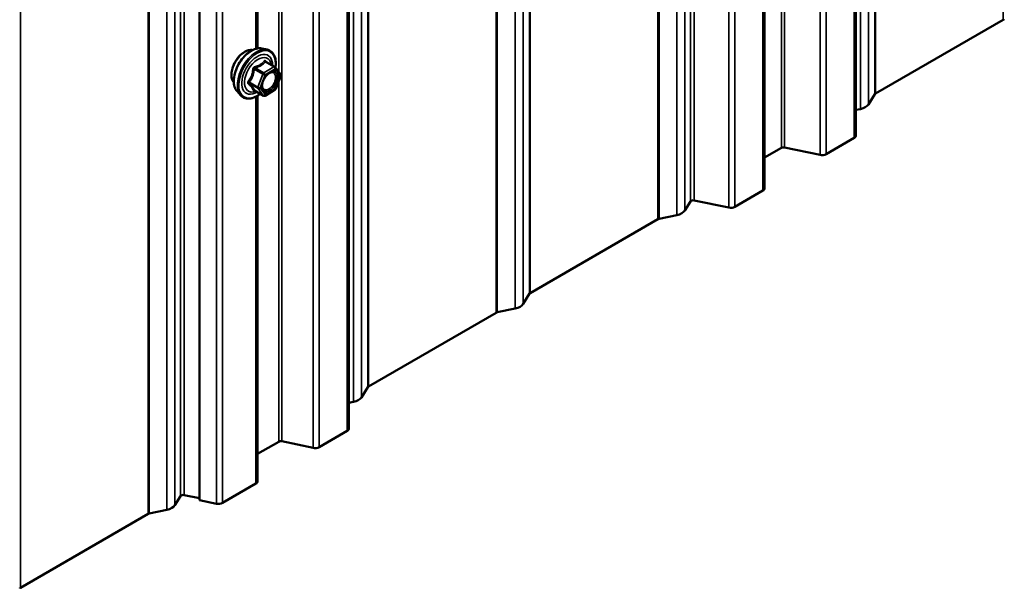
# Model space of a CAD drawing. Units: inches. Extents: x 0.6 to 33.4, y 0.6 to 21.4.
# Drawn here: x 29.6 to 31.1, y 11.9 to 12.8 of the extents above; entities that cross this region are included whole.
import ezdxf

# ---------------------------------------------------------------- set-up
doc = ezdxf.new("R2010")
doc.units = ezdxf.units.IN
doc.header["$LTSCALE"] = 2
doc.header["$MEASUREMENT"] = 0
doc.layers.add('Visible (ANSI)', color=7, linetype='Continuous', lineweight=50)
doc.layers.add('Visible Narrow (ANSI)', color=7, linetype='Continuous', lineweight=35)

msp = doc.modelspace()

# ---------------------------------------------------------------- linework, layer by layer
at = {"layer": 'Visible (ANSI)'}
for p, q in [((30.88681, 12.59354), (30.88681, 18.88647)), ((30.7511, 12.51519), (30.7511, 18.80812)), ((30.13257, 12.15808), (30.13257, 18.45101)), ((29.91045, 12.05161), (29.91045, 18.32277)), ((29.99686, 12.72305), (29.99686, 15.26567)), ((31.10607, 12.76572), (30.91614, 12.65606)), ((30.00293, 12.72293), (30.0108, 12.72133)), ((30.02234, 12.6957), (30.00926, 12.70325)), ((30.02306, 12.69506), (30.03082, 12.68469)), ((30.03115, 12.68241), (30.02389, 12.66303)), ((29.96624, 12.65939), (29.97157, 12.65338)), ((30.00542, 12.65279), (29.99235, 12.66034)), ((30.02288, 12.66182), (30.00785, 12.65281)), ((29.99686, 12.07973), (29.99686, 12.65288)), ((30.91515, 12.65516), (30.90547, 12.63981)), ((30.89363, 12.63297), (30.88681, 12.63154)), ((30.88432, 12.59006), (30.84244, 12.56588)), ((30.77619, 12.57526), (30.7511, 12.56078)), ((30.83349, 12.56474), (30.78067, 12.57584)), ((30.74861, 12.51171), (30.70673, 12.48753)), ((30.64093, 12.49571), (30.63239, 12.48216)), ((30.69778, 12.48638), (30.6464, 12.49718)), ((30.5924, 12.46916), (30.40247, 12.3595)), ((30.62055, 12.47532), (30.59396, 12.46973)), ((30.40147, 12.3586), (30.3918, 12.34325)), ((30.37996, 12.33641), (30.35339, 12.33083)), ((30.35183, 12.33026), (30.16189, 12.2206)), ((30.1609, 12.2197), (30.15122, 12.20434)), ((30.13938, 12.19751), (30.13257, 12.19608)), ((30.13007, 12.15459), (30.08819, 12.13042)), ((30.02817, 12.13849), (29.99686, 12.12041)), ((30.07924, 12.12927), (30.03264, 12.13906)), ((29.99436, 12.07624), (29.94454, 12.04748)), ((29.88233, 12.05772), (29.87378, 12.04417)), ((29.91045, 12.05443), (29.8878, 12.05919)), ((29.93558, 12.04633), (29.91045, 12.05161)), ((29.83379, 12.03117), (29.64387, 11.92151)), ((29.86194, 12.03733), (29.83535, 12.03174))]:
    msp.add_line(p, q, dxfattribs=at)
for centre, start, end in [((30.02114, 12.69363), 36.81305, 60), ((30.0289, 12.68325), 339.46689, 36.81305), ((30.02164, 12.66388), 300.95177, 339.46689), ((30.00662, 12.65487), 240, 300.95177)]:
    msp.add_arc(centre, 0.0024, start, end, dxfattribs=at)
for centre, major_axis, start_param, end_param in [((31.10908, 12.76397), (-0.00427, 0), 5.0614548, 5.4977871), ((30.91916, 12.65432), (-0.00427, 0), 5.4977871, 5.9341195), ((30.88685, 12.64372), (0.01981, 0), 5.0614548, 5.9341195), ((30.87828, 12.59354), (0.00853, 0), 5.4977871, 6.2831853), ((30.77921, 12.57352), (-0.00427, 0), 4.3633231, 5.4977871), ((30.83641, 12.56937), (-0.00853, 0), 1.2217305, 2.3561945), ((30.74257, 12.51519), (0.00853, 0), 5.4977871, 6.2831853), ((30.64494, 12.49487), (-0.00427, 0), 4.3633231, 5.9341195), ((30.61377, 12.48607), (0.01981, 0), 5.0614548, 5.9341195), ((30.7007, 12.49101), (-0.00853, 0), 1.2217305, 2.3561945), ((30.59542, 12.46742), (-0.00427, 0), 5.0614548, 5.4977871), ((30.40548, 12.35776), (-0.00427, 0), 5.4977871, 5.9341195), ((30.37318, 12.34716), (0.01981, 0), 5.0614548, 5.9341195), ((30.35485, 12.32851), (-0.00427, 0), 5.0614548, 5.4977871), ((30.16491, 12.21886), (-0.00427, 0), 5.4977871, 5.9341195), ((30.1326, 12.20826), (0.01981, 0), 5.0614548, 5.9341195), ((30.12403, 12.15808), (0.00853, 0), 5.4977871, 6.2831853), ((30.03118, 12.13675), (-0.00427, 0), 4.3633231, 5.4977871), ((30.08216, 12.1339), (-0.00853, 0), 1.2217305, 2.3561945), ((29.98832, 12.07973), (0.00853, 0), 5.4977871, 6.2831853), ((29.88634, 12.05688), (-0.00427, 0), 4.3633231, 5.9341195), ((29.85517, 12.04808), (0.01981, 0), 5.0614548, 5.9341195), ((29.9385, 12.05096), (-0.00853, 0), 1.2217305, 2.3561945), ((29.83681, 12.02943), (-0.00427, 0), 5.0614548, 5.4977871), ((29.64688, 11.91977), (-0.00427, 0), 5.4977871, 5.9341195)]:
    msp.add_ellipse(centre, major_axis=major_axis, ratio=0.5773503, start_param=start_param, end_param=end_param, dxfattribs=at)
for points, knots in [([(29.96142, 12.67247), (29.96101, 12.67293), (29.96063, 12.67344), (29.95925, 12.67561), (29.95854, 12.67757), (29.95775, 12.68202), (29.95771, 12.68455), (29.95833, 12.68986), (29.95899, 12.69265), (29.96094, 12.6982), (29.96222, 12.70095), (29.96527, 12.70616), (29.96704, 12.70862), (29.97091, 12.71299), (29.973, 12.71491), (29.97732, 12.71801), (29.97954, 12.71919), (29.98391, 12.72065), (29.98605, 12.72094), (29.98844, 12.7207), (29.98882, 12.72064), (29.98919, 12.72057)], [2.5672464, 2.5672464, 2.5672464, 2.5672464, 2.668681, 2.668681, 2.9776753, 2.9776753, 3.303442, 3.303442, 3.63132, 3.63132, 3.9578804, 3.9578804, 4.2838774, 4.2838774, 4.6105177, 4.6105177, 4.938454, 4.938454, 5.2636112, 5.2636112, 5.325468, 5.325468, 5.325468, 5.325468]), ([(29.96624, 12.65939), (29.96462, 12.66122), (29.9634, 12.66347), (29.9617, 12.66878), (29.9613, 12.6719), (29.96141, 12.67864), (29.96195, 12.68227), (29.96392, 12.68962), (29.96534, 12.69333), (29.9689, 12.70045), (29.97104, 12.70387), (29.97583, 12.71011), (29.97849, 12.71292), (29.98408, 12.71766), (29.98703, 12.71959), (29.99294, 12.72231), (29.99592, 12.72311), (30.00021, 12.7233), (30.00159, 12.7232), (30.00293, 12.72293)], [2.5661819, 2.5661819, 2.5661819, 2.5661819, 2.8581673, 2.8581673, 3.1798011, 3.1798011, 3.5118795, 3.5118795, 3.8426678, 3.8426678, 4.1719983, 4.1719983, 4.5016791, 4.5016791, 4.8332378, 4.8332378, 5.1639335, 5.1639335, 5.3265325, 5.3265325, 5.3265325, 5.3265325]), ([(30.0108, 12.72133), (30.01333, 12.72081), (30.01562, 12.71968), (30.01941, 12.71634), (30.02091, 12.71416), (30.02308, 12.70889), (30.02371, 12.70577), (30.02396, 12.6999), (30.02381, 12.69728), (30.02341, 12.69459)], [5.3265325, 5.3265325, 5.3265325, 5.3265325, 5.6328599, 5.6328599, 5.9355923, 5.9355923, 6.2544094, 6.2544094, 6.4860318, 6.4860318, 6.4860318, 6.4860318]), ([(30.00421, 12.66232), (30.00379, 12.66313), (30.00348, 12.66421), (30.00325, 12.66665), (30.0033, 12.66798), (30.00374, 12.67082), (30.00413, 12.67234), (30.00525, 12.67541), (30.00598, 12.67696), (30.0077, 12.67991), (30.00869, 12.68132), (30.01082, 12.68382), (30.01196, 12.68492), (30.01423, 12.68669), (30.01536, 12.68737), (30.01748, 12.68829), (30.01846, 12.68853), (30.01932, 12.68858), (30.01935, 12.68859), (30.01938, 12.68859)], [2.7340109, 2.7340109, 2.7340109, 2.7340109, 3.0583921, 3.0583921, 3.3532536, 3.3532536, 3.6507674, 3.6507674, 3.9525039, 3.9525039, 4.2557733, 4.2557733, 4.5573647, 4.5573647, 4.854585, 4.854585, 5.1496847, 5.1496847, 5.1587035, 5.1587035, 5.1587035, 5.1587035]), ([(30.00067, 12.65553), (29.99904, 12.65427), (29.99739, 12.65316), (29.99265, 12.65045), (29.98955, 12.64926), (29.98363, 12.64819), (29.9808, 12.6483), (29.97583, 12.6498), (29.97368, 12.65114), (29.97181, 12.65311), (29.97169, 12.65324), (29.97157, 12.65338)], [7.7029382, 7.7029382, 7.7029382, 7.7029382, 7.8787422, 7.8787422, 8.2043759, 8.2043759, 8.5246564, 8.5246564, 8.8281581, 8.8281581, 8.8493672, 8.8493672, 8.8493672, 8.8493672]), ([(29.99195, 12.66048), (29.99195, 12.66048), (29.99196, 12.66048), (29.99198, 12.66048), (29.99201, 12.66048), (29.99214, 12.66044), (29.99223, 12.6604), (29.99235, 12.66034)], [0.051392185, 0.051392185, 0.051392185, 0.051392185, 0.054481896, 0.054481896, 0.06425962, 0.06425962, 0.074284677, 0.074284677, 0.074284677, 0.074284677])]:
    msp.add_open_spline(points, degree=3, knots=knots, dxfattribs=at)
at = {"layer": 'Visible Narrow (ANSI)'}
for p, q in [((31.10607, 19.01306), (31.10607, 12.76572)), ((30.90547, 18.89725), (30.90547, 12.63981)), ((30.91515, 18.90283), (30.91515, 12.65516)), ((30.91614, 18.90341), (30.91614, 12.65606)), ((30.88432, 18.88503), (30.88432, 12.59006)), ((30.89363, 18.89041), (30.89363, 12.63297)), ((30.83349, 18.85569), (30.83349, 12.56474)), ((30.84244, 18.86086), (30.84244, 12.56588)), ((30.77619, 18.82261), (30.77619, 12.57526)), ((30.78067, 18.82519), (30.78067, 12.57584)), ((30.74861, 18.80668), (30.74861, 12.51171)), ((30.70673, 18.7825), (30.70673, 12.48753)), ((30.69778, 18.77733), (30.69778, 12.48638)), ((30.63239, 18.73958), (30.63239, 12.48216)), ((30.64093, 18.74452), (30.64093, 12.49571)), ((30.6464, 18.74767), (30.6464, 12.49718)), ((30.62055, 18.73275), (30.62055, 12.47532)), ((30.5924, 18.7165), (30.5924, 12.46916)), ((30.59396, 18.71739), (30.59396, 12.46973)), ((30.40147, 18.60626), (30.40147, 12.3586)), ((30.40247, 18.60684), (30.40247, 12.3595)), ((30.37996, 18.59384), (30.37996, 12.33641)), ((30.3918, 18.60068), (30.3918, 12.34325)), ((30.35183, 18.5776), (30.35183, 12.33026)), ((30.35339, 18.5785), (30.35339, 12.33083)), ((30.15122, 18.46178), (30.15122, 12.20434)), ((30.1609, 18.46737), (30.1609, 12.2197)), ((30.16189, 18.46794), (30.16189, 12.2206)), ((30.13007, 18.44957), (30.13007, 12.15459)), ((30.13938, 18.45494), (30.13938, 12.19751)), ((30.07924, 18.42022), (30.07924, 12.12927)), ((30.08819, 18.42539), (30.08819, 12.13042)), ((30.03264, 18.39332), (30.03264, 12.13906)), ((29.94454, 18.34245), (29.94454, 12.04748)), ((29.93558, 18.33728), (29.93558, 12.04633)), ((29.8878, 18.30969), (29.8878, 12.05919)), ((29.86194, 18.29476), (29.86194, 12.03733)), ((29.87378, 18.3016), (29.87378, 12.04417)), ((29.88233, 18.30653), (29.88233, 12.05772)), ((29.83379, 18.27851), (29.83379, 12.03117)), ((29.83535, 18.27941), (29.83535, 12.03174)), ((29.64387, 18.16886), (29.64387, 11.92151)), ((30.02817, 15.28724), (30.02817, 12.68824)), ((29.99436, 15.26426), (29.99436, 12.72254)), ((30.00826, 12.70298), (30.0211, 12.69557)), ((29.99178, 12.69212), (30.00463, 12.68471)), ((30.00608, 12.68656), (29.99323, 12.69398)), ((30.0211, 12.69557), (30.00608, 12.68656)), ((30.00781, 12.68364), (30.02283, 12.69265)), ((30.02283, 12.69265), (30.0306, 12.68227)), ((29.99737, 12.66533), (29.98452, 12.67275)), ((29.98456, 12.67081), (29.99741, 12.66339)), ((30.00463, 12.68471), (29.99737, 12.66533)), ((30.00056, 12.66426), (30.00781, 12.68364)), ((30.0306, 12.68227), (30.02334, 12.6629)), ((30.02817, 12.67445), (30.02817, 12.13849)), ((30.00517, 12.65302), (29.99232, 12.66043)), ((29.99741, 12.66339), (30.00517, 12.65302)), ((30.00832, 12.65389), (30.00056, 12.66426)), ((30.02334, 12.6629), (30.00832, 12.65389)), ((29.99436, 12.65147), (29.99436, 12.07624))]:
    msp.add_line(p, q, dxfattribs=at)
for centre, major_axis, ratio, start_param, end_param in [((29.97824, 12.69482), (-0.01417, -0.02454), 0.5773503, 3.3535374, 6.0712406), ((29.98812, 12.68912), (-0.01868, -0.03236), 0.5773503, 3.3322137, 6.0925643), ((29.99497, 12.68516), (-0.01998, -0.0346), 0.5773503, 3.3322137, 6.0925643), ((29.99615, 12.68448), (-0.01933, -0.03349), 0.5773503, 2.1939914, 7.2229592), ((29.99615, 12.68448), (0.01621, 0.02808), 0.5773503, 5.4927069, 10.2152563), ((29.99726, 12.68384), (-0.01407, -0.02437), 0.5773503, 2.5160284, 6.9087495), ((30.00822, 12.70492), (-0.00186, 0.00151), 0.7247994, 1.1712089, 2.1178256), ((30.01119, 12.70475), (-0.00172, -0.00167), 0.5578666, 5.5750007, 6.1813166), ((29.9903, 12.69221), (-0.00239, 0.00021), 0.023475, 4.0437258, 4.9903425), ((29.9932, 12.69592), (0.00068, -0.0023), 0.343984, 4.6593032, 5.6059199), ((30.00612, 12.68462), (-0.0012, -0.00208), 0.5773503, 3.9463572, 4.9935547), ((30.00612, 12.68462), (-0.00123, 0.00206), 0.5660615, 3.9174934, 5.4882897), ((30.02114, 12.69363), (0.0012, 0.00208), 0.5773503, 0, 0.8047645), ((30.02114, 12.69363), (0.00123, -0.00206), 0.5660615, 0.7759007, 2.346697), ((30.02114, 12.69363), (0.00192, 0.00144), 0.7926196, 5.0396823, 6.2831853), ((29.98304, 12.67283), (0.00191, -0.00146), 0.4042904, 1.0306862, 1.9773029), ((29.9831, 12.66895), (0.00172, 0.00167), 0.5578666, 0.238432, 1.1850486), ((30.00612, 12.68462), (0.00225, -0.00084), 0.2265581, 4.0779031, 5.6486995), ((30.0289, 12.68325), (0.00192, 0.00144), 0.7926196, 5.0396823, 6.2831853), ((30.0289, 12.68325), (0.00225, -0.00084), 0.2265581, 5.6486995, 6.2831853), ((29.99087, 12.65858), (0.00227, 0.00078), 0.938682, 0.6046909, 1.5513075), ((29.99886, 12.66524), (-0.0012, -0.00208), 0.5773503, 4.9935547, 6.0407523), ((29.99886, 12.66524), (-0.00225, 0.00084), 0.2265581, 0.9363105, 2.5071068), ((29.99886, 12.66524), (-0.00192, -0.00144), 0.7926196, 0.3272933, 1.8980897), ((30.01559, 12.66202), (0.00124, -0.00206), 0.5655836, 3.9171033, 5.0273456), ((30.02164, 12.66388), (0.00123, -0.00206), 0.5660615, 0, 0.7759007), ((30.02164, 12.66388), (0.00225, -0.00084), 0.2265581, 5.6486995, 6.2831853), ((30.00662, 12.65487), (-0.00192, -0.00144), 0.7926196, 0.3272933, 1.8980897), ((30.00662, 12.65487), (-0.0012, -0.00208), 0.5773503, 6.0407523, 6.2831853), ((30.00662, 12.65487), (0.00123, -0.00206), 0.5660615, 0, 0.7759007)]:
    msp.add_ellipse(centre, major_axis=major_axis, ratio=ratio, start_param=start_param, end_param=end_param, dxfattribs=at)
msp.add_ellipse((30.01558, 12.67327), major_axis=(-0.00917, -0.01589), ratio=0.5773503, dxfattribs=at)
for points, knots in [([(30.00649, 12.70427), (30.00607, 12.70371), (30.00562, 12.70317), (30.00394, 12.70135), (30.00251, 12.70015), (30.00081, 12.69913), (29.99911, 12.69811), (29.99714, 12.69727), (29.99416, 12.6963), (29.99328, 12.69604), (29.99237, 12.69581)], [-0.79343171, -0.79343171, -0.79343171, -0.79343171, -0.73407951, -0.73407951, -0.58703534, -0.58703534, -0.58703534, -0.43999117, -0.43999117, -0.38063897, -0.38063897, -0.38063897, -0.38063897]), ([(29.99323, 12.69398), (29.99417, 12.69425), (29.99509, 12.69455), (29.99821, 12.69566), (30.0003, 12.6966), (30.00212, 12.69769), (30.00394, 12.69878), (30.00549, 12.70002), (30.00732, 12.70188), (30.0078, 12.70243), (30.00826, 12.70298)], [0.38063897, 0.38063897, 0.38063897, 0.38063897, 0.43999117, 0.43999117, 0.58703534, 0.58703534, 0.58703534, 0.73407951, 0.73407951, 0.79343171, 0.79343171, 0.79343171, 0.79343171]), ([(30.00928, 12.7041), (30.00907, 12.70433), (30.00884, 12.70452), (30.00826, 12.70488), (30.00791, 12.70498), (30.00732, 12.70492), (30.00708, 12.70482), (30.00672, 12.70455), (30.0066, 12.70442), (30.00649, 12.70427)], [-0.097231966, -0.097231966, -0.097231966, -0.097231966, -0.074882683, -0.074882683, -0.041601491, -0.041601491, -0.016000573, -0.016000573, 0, 0, 0, 0]), ([(30.00826, 12.70298), (30.00828, 12.70308), (30.00832, 12.70316), (30.00845, 12.70333), (30.00856, 12.70339), (30.00885, 12.70343), (30.00905, 12.70338), (30.00926, 12.70325)], [0, 0, 0, 0, 0.016000573, 0.016000573, 0.041601491, 0.041601491, 0.074284677, 0.074284677, 0.074284677, 0.074284677]), ([(30.01093, 12.70229), (30.01093, 12.70229), (30.01092, 12.7023), (30.0104, 12.70289), (30.00985, 12.70349), (30.00928, 12.7041)], [-0.440804048, -0.440804048, -0.440804048, -0.440804048, -0.440439343, -0.440439343, -0.38107627, -0.38107627, -0.38107627, -0.38107627]), ([(29.98964, 12.69233), (29.98958, 12.69134), (29.98949, 12.69035), (29.98905, 12.68696), (29.98852, 12.68461), (29.9877, 12.68242), (29.98688, 12.68023), (29.98577, 12.6782), (29.98395, 12.67556), (29.9834, 12.67483), (29.98282, 12.67412)], [-0.79389075, -0.79389075, -0.79389075, -0.79389075, -0.73452768, -0.73452768, -0.58748351, -0.58748351, -0.58748351, -0.44043934, -0.44043934, -0.38107627, -0.38107627, -0.38107627, -0.38107627]), ([(29.98452, 12.67275), (29.9851, 12.6735), (29.98566, 12.67428), (29.98751, 12.6771), (29.98865, 12.67929), (29.98953, 12.68164), (29.99041, 12.68399), (29.99102, 12.68648), (29.99157, 12.69005), (29.99169, 12.69109), (29.99178, 12.69212)], [0.38107627, 0.38107627, 0.38107627, 0.38107627, 0.44043934, 0.44043934, 0.58748351, 0.58748351, 0.58748351, 0.73452768, 0.73452768, 0.79389075, 0.79389075, 0.79389075, 0.79389075]), ([(29.99237, 12.69581), (29.99204, 12.69572), (29.99171, 12.69558), (29.99095, 12.69512), (29.99056, 12.69474), (29.99004, 12.69393), (29.98987, 12.69354), (29.9897, 12.69286), (29.98966, 12.69259), (29.98964, 12.69233)], [-0.097231966, -0.097231966, -0.097231966, -0.097231966, -0.074882683, -0.074882683, -0.041601491, -0.041601491, -0.016000573, -0.016000573, 0, 0, 0, 0]), ([(29.99178, 12.69212), (29.99176, 12.69228), (29.99176, 12.69244), (29.99179, 12.69283), (29.99186, 12.69305), (29.99212, 12.69349), (29.99234, 12.69368), (29.9928, 12.6939), (29.99301, 12.69395), (29.99323, 12.69398)], [0, 0, 0, 0, 0.016000573, 0.016000573, 0.041601491, 0.041601491, 0.074882683, 0.074882683, 0.097231966, 0.097231966, 0.097231966, 0.097231966]), ([(30.01024, 12.68312), (30.01067, 12.68356), (30.01112, 12.68397), (30.01221, 12.68487), (30.01286, 12.68533), (30.0135, 12.68571), (30.01449, 12.68631), (30.01549, 12.68673), (30.01798, 12.68734), (30.01941, 12.68721), (30.02165, 12.68603), (30.02251, 12.68501), (30.02366, 12.68202), (30.02379, 12.67987), (30.02304, 12.67539), (30.02223, 12.67311), (30.02004, 12.66901), (30.0187, 12.66718), (30.01617, 12.66461), (30.01503, 12.66369), (30.01389, 12.663)], [-0.08923429, -0.08923429, -0.08923429, -0.08923429, -0.05177826, -0.05177826, 0, 0, 0, 0.08028028, 0.08028028, 0.20872874, 0.20872874, 0.33060969, 0.33060969, 0.47998326, 0.47998326, 0.61751594, 0.61751594, 0.74414261, 0.74414261, 0.83564392, 0.83564392, 0.83564392, 0.83564392]), ([(30.01486, 12.66072), (30.01617, 12.66151), (30.01749, 12.66257), (30.02041, 12.66553), (30.02195, 12.66765), (30.02448, 12.67237), (30.02541, 12.675), (30.02628, 12.68017), (30.02613, 12.68265), (30.0248, 12.68609), (30.02382, 12.68727), (30.02163, 12.68843), (30.02055, 12.68864), (30.01938, 12.68858)], [-0.83564392, -0.83564392, -0.83564392, -0.83564392, -0.74414261, -0.74414261, -0.61751594, -0.61751594, -0.47998326, -0.47998326, -0.33060969, -0.33060969, -0.20872874, -0.20872874, -0.11919353, -0.11919353, -0.11919353, -0.11919353]), ([(29.98282, 12.67412), (29.98261, 12.67385), (29.98243, 12.67357), (29.98212, 12.67283), (29.98205, 12.67237), (29.98216, 12.67159), (29.98228, 12.67127), (29.98258, 12.6708), (29.98273, 12.67063), (29.98289, 12.67047)], [-0.097231966, -0.097231966, -0.097231966, -0.097231966, -0.074882683, -0.074882683, -0.041601491, -0.041601491, -0.016000573, -0.016000573, 0, 0, 0, 0]), ([(29.98289, 12.67047), (29.98348, 12.6699), (29.98406, 12.66932), (29.98596, 12.66739), (29.98711, 12.66609), (29.98799, 12.66492), (29.98887, 12.66374), (29.98946, 12.6627), (29.98998, 12.66141), (29.9901, 12.66106), (29.99018, 12.66073)], [-0.79389075, -0.79389075, -0.79389075, -0.79389075, -0.73452768, -0.73452768, -0.58748351, -0.58748351, -0.58748351, -0.44043934, -0.44043934, -0.38107627, -0.38107627, -0.38107627, -0.38107627]), ([(29.98456, 12.67081), (29.98444, 12.67091), (29.98434, 12.67102), (29.98413, 12.6713), (29.98404, 12.67149), (29.98397, 12.67191), (29.98402, 12.67215), (29.98424, 12.6725), (29.98437, 12.67263), (29.98452, 12.67275)], [0, 0, 0, 0, 0.016000573, 0.016000573, 0.041601491, 0.041601491, 0.074882683, 0.074882683, 0.097231966, 0.097231966, 0.097231966, 0.097231966]), ([(29.99232, 12.66043), (29.9922, 12.66077), (29.99206, 12.66113), (29.99143, 12.66247), (29.99075, 12.66357), (29.98981, 12.66483), (29.98887, 12.66608), (29.98767, 12.66749), (29.98574, 12.66957), (29.98516, 12.67019), (29.98456, 12.67081)], [0.38107627, 0.38107627, 0.38107627, 0.38107627, 0.44043934, 0.44043934, 0.58748351, 0.58748351, 0.58748351, 0.73452768, 0.73452768, 0.79389075, 0.79389075, 0.79389075, 0.79389075]), ([(30.01389, 12.663), (30.01249, 12.66216), (30.01107, 12.66166), (30.00821, 12.66142), (30.0068, 12.66188), (30.00481, 12.66377), (30.00417, 12.66511), (30.00365, 12.66829), (30.00373, 12.67007), (30.0042, 12.67228), (30.00428, 12.67262), (30.00438, 12.67297)], [-0.83564392, -0.83564392, -0.83564392, -0.83564392, -0.7228785, -0.7228785, -0.58435367, -0.58435367, -0.45806676, -0.45806676, -0.33967028, -0.33967028, -0.31814239, -0.31814239, -0.31814239, -0.31814239]), ([(29.99018, 12.66073), (29.99021, 12.6606), (29.99029, 12.6605), (29.9906, 12.6603), (29.99089, 12.66023), (29.99156, 12.66025), (29.99189, 12.66029), (29.99226, 12.66038), (29.99227, 12.66038), (29.99227, 12.66038)], [-0.097231966, -0.097231966, -0.097231966, -0.097231966, -0.074882683, -0.074882683, -0.041601491, -0.041601491, -0.016000573, -0.016000573, -0.015725179, -0.015725179, -0.015725179, -0.015725179]), ([(29.99235, 12.66034), (29.99235, 12.66034), (29.99235, 12.66034), (29.9923, 12.66036), (29.99229, 12.6604), (29.99232, 12.66043)], [0.074284677, 0.074284677, 0.074284677, 0.074284677, 0.074882683, 0.074882683, 0.097231966, 0.097231966, 0.097231966, 0.097231966]), ([(30.00421, 12.66231), (30.00456, 12.66164), (30.00498, 12.66105), (30.00669, 12.65942), (30.00832, 12.6589), (30.01161, 12.65918), (30.01325, 12.65975), (30.01486, 12.66072)], [0.52611806, 0.52611806, 0.52611806, 0.52611806, 0.58435367, 0.58435367, 0.7228785, 0.7228785, 0.83564392, 0.83564392, 0.83564392, 0.83564392])]:
    msp.add_open_spline(points, degree=3, knots=knots, dxfattribs=at)

doc.saveas('drawing.dxf')
